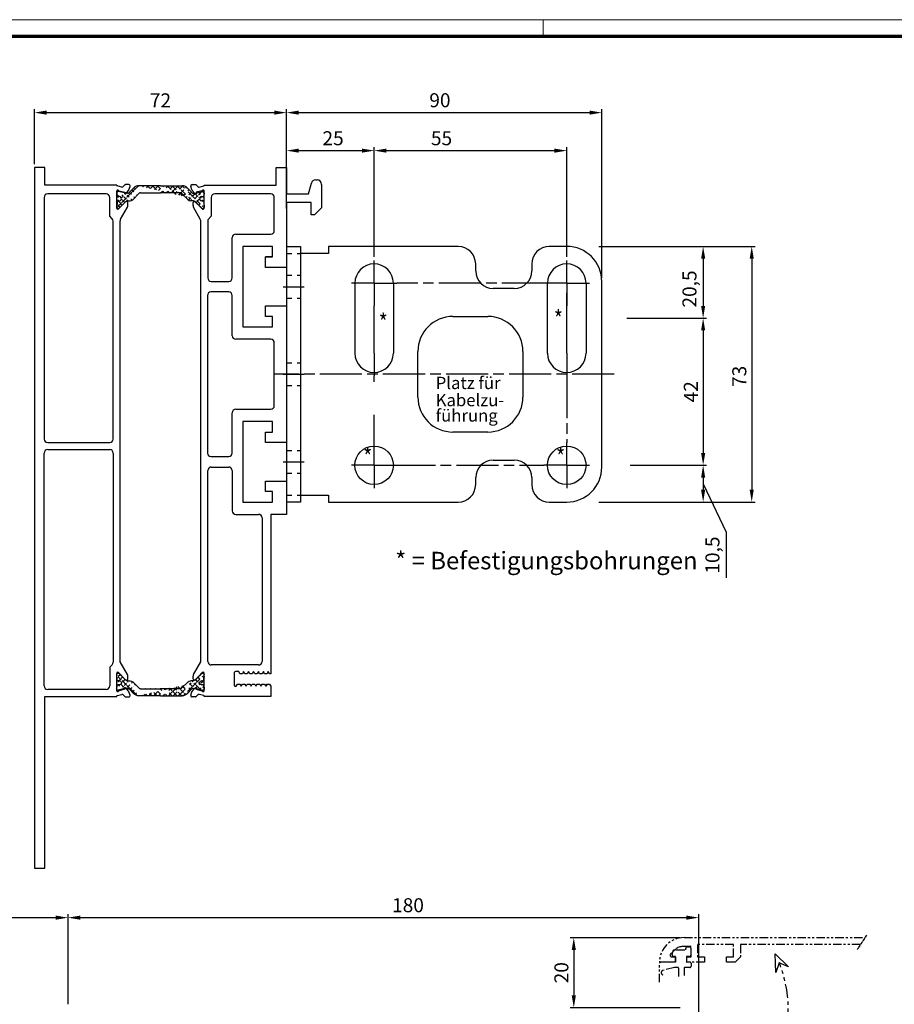
# Model space of a CAD drawing. Units: millimetres. Extents: x 1576 to 2764, y 890 to 1731.
# Drawn here: x 1745 to 1995, y 1450 to 1731 of the extents above; entities that cross this region are included whole.
import ezdxf

# ---------------------------------------------------------------- set-up
doc = ezdxf.new("R2010")
doc.units = ezdxf.units.MM
for name, pattern in [('ACDINTGB', [9, 4, -1, 1, -1, 1, -1]), ('CENTER', [2, 1.25, -0.25, 0.25, -0.25]), ('CENTERLINE', [30, 12, -1.5, 3, -1.5, 12]), ('HIDDEN', [4.5, 1.5, -1.5, 1.5]), ('HIDDENNEW00', [4.5, 1.5, -1.5, 1.5]), ('PHANTOM', [29.5, 9.5, -1.5, 3, -1.5, 3, -1.5, 9.5])]:
    doc.linetypes.add(name, pattern=pattern)
for name, color, linetype in [('01_ZRahmen', 7, 'Continuous'), ('02_Bemassung', 4, 'Continuous'), ('05_Schraffur', 1, 'Continuous'), ('255062_Verkleidung', 5, 'Continuous'), ('2D_BEMASSUNG', 1, 'PHANTOM'), ('2D_MITTELLINIEN', 1, 'PHANTOM'), ('325251_Antriebstraverse', 3, 'Continuous'), ('3D_MITTELLINIEN', 1, 'PHANTOM'), ('3D_SICHTBARE_KANTEN', 40, 'HIDDENNEW00'), ('3D_VERDECKTE_KANTEN', 1, 'HIDDEN'), ('Normteile_KS', 8, 'Continuous')]:
    doc.layers.add(name, color=color, linetype=linetype)
doc.styles.add('Arial', font='ARIAL.TTF')
doc.styles.get("Standard").update_dxf_attribs({"font": 'ARIAL.TTF'})
doc.dimstyles.new('Dorma', dxfattribs={"dimtxt": 4, "dimasz": 3.5, "dimexe": 1, "dimexo": 1, "dimgap": 1.5, "dimtad": 1, "dimdec": 1, "dimzin": 9, "dimtxsty": 'Standard', "dimcen": 0.1, "dimclrd": 256, "dimclre": 256, "dimclrt": 256, "dimadec": 1, "dimazin": 2, "dimtp": 0.1, "dimtm": 0.1, "dimtfac": 1, "dimtdec": 1, "dimtmove": 0, "dimatfit": 3, "dimfxl": 0, "dimtolj": 1, "dimtzin": 0, "dimlwe": -1, "dimarcsym": 0})

# ---------------------------------------------------------------- blocks, each defined once
blk = doc.blocks.new('DIN A0_ZRahmen')
at = {"layer": '01_ZRahmen', "color": 1, "lineweight": 20}
blk.add_line((318.8, 840.59999), (318.8, 835.8), dxfattribs=at)
blk.add_lwpolyline([(1188.6001, 0), (1188.6001, 840.59999), (0, 840.59999), (0, 0)], close=True, dxfattribs=at)
at = {"layer": '01_ZRahmen', "lineweight": 70}
blk.add_lwpolyline([(1183.8, 4.8), (1183.8, 835.8), (19.8, 835.8), (19.8, 4.8)], close=True, dxfattribs=at)
blk = doc.blocks.new('*D29')
at = {"layer": '02_Bemassung'}
for p, q in [((1933.64, 1469.07), (1902.23, 1469.07)), ((1933.64, 1449.07), (1902.23, 1449.07))]:
    blk.add_line(p, q, dxfattribs=at)
at = {"layer": '02_Bemassung', "lineweight": -2}
blk.add_line((1903.23, 1465.57), (1903.23, 1452.57), dxfattribs=at)
at = {"layer": '02_Bemassung'}
for points in [[(1902.65, 1465.57), (1903.82, 1465.57), (1903.23, 1469.07)], [(1902.65, 1452.57), (1903.82, 1452.57), (1903.23, 1449.07)]]:
    blk.add_solid(points, dxfattribs=at)
at = {"layer": 'Defpoints', "color": 0}
for p in [(1934.64, 1469.07), (1903.23, 1449.07), (1934.64, 1449.07)]:
    blk.add_point(p, dxfattribs=at)
at = {"layer": '02_Bemassung', "insert": (1899.69, 1459.07), "char_height": 4, "attachment_point": 5, "rotation": 90, "style": 'Arial'}
blk.add_mtext('\\A1;20', dxfattribs=at)
blk = doc.blocks.new('*D32')
at = {"layer": '02_Bemassung'}
for p, q in [((1758.83, 1450.07), (1758.83, 1475.79)), ((1938.91, 1443.14), (1938.91, 1475.79))]:
    blk.add_line(p, q, dxfattribs=at)
at = {"layer": '02_Bemassung', "lineweight": -2}
blk.add_line((1762.33, 1474.79), (1935.41, 1474.79), dxfattribs=at)
at = {"layer": '02_Bemassung'}
for points in [[(1762.33, 1475.38), (1762.33, 1474.21), (1758.83, 1474.79)], [(1935.41, 1475.38), (1935.41, 1474.21), (1938.91, 1474.79)]]:
    blk.add_solid(points, dxfattribs=at)
at = {"layer": 'Defpoints', "color": 0}
for p in [(1938.91, 1474.79), (1758.83, 1449.07), (1938.91, 1442.14)]:
    blk.add_point(p, dxfattribs=at)
at = {"layer": '02_Bemassung', "insert": (1855.9, 1478.34), "char_height": 4, "attachment_point": 5, "style": 'Arial'}
blk.add_mtext('\\A1;180', dxfattribs=at)
blk = doc.blocks.new('*D35')
at = {"layer": '02_Bemassung'}
for p, q in [((1686.83, 1450.07), (1686.83, 1475.79)), ((1758.83, 1450.12), (1758.83, 1475.79))]:
    blk.add_line(p, q, dxfattribs=at)
at = {"layer": '02_Bemassung', "lineweight": -2}
blk.add_line((1690.33, 1474.79), (1755.33, 1474.79), dxfattribs=at)
at = {"layer": '02_Bemassung'}
for points in [[(1690.33, 1475.38), (1690.33, 1474.21), (1686.83, 1474.79)], [(1755.33, 1475.38), (1755.33, 1474.21), (1758.83, 1474.79)]]:
    blk.add_solid(points, dxfattribs=at)
at = {"layer": 'Defpoints', "color": 0}
for p in [(1758.83, 1474.79), (1686.83, 1449.07), (1758.83, 1449.12)]:
    blk.add_point(p, dxfattribs=at)
at = {"layer": '02_Bemassung', "insert": (1722.83, 1478.3), "char_height": 4, "attachment_point": 5, "style": 'Arial'}
blk.add_mtext('\\A1;72', dxfattribs=at)
blk = doc.blocks.new('Verkl150-offen')
at = {"layer": '255062_Verkleidung', "color": 1, "linetype": 'ACDINTGB', "ltscale": 0.6}
for p, q in [((5.87, 20), (57.55, 20)), ((7.87, 17.5), (5.87, 17.5)), ((6.37, 16.5), (6.37, 16.9)), ((6.87, 17.4), (7.37, 17.4)), ((7.87, 14.5), (7.87, 17.5)), ((7.87, 15.02), (7.87, 16.98)), ((20.02, 18), (9.72, 18)), ((9.72, 18), (9.72, 14.5)), ((20.02, 14.5), (20.02, 18)), ((56.22, 18), (22.02, 18)), ((22.02, 18), (22.02, 14.5)), ((2.41, 14.5), (3.42, 14.5)), ((2.47, 15.1), (2.47, 15.3)), ((3.47, 14.6), (2.97, 14.6)), ((3.42, 14.5), (3.42, 13)), ((3.47, 13), (3.47, 14.6)), ((3.67, 16.5), (6.37, 16.5)), ((6.57, 14.6), (6.57, 13)), ((7.37, 14.6), (6.57, 14.6)), ((6.72, 13), (6.72, 14.5)), ((6.72, 14.5), (7.87, 14.5)), ((9.72, 14.5), (11.77, 14.5)), ((11.77, 14.5), (11.77, 13)), ((17.97, 14.5), (20.02, 14.5)), ((17.97, 13), (17.97, 14.5)), ((22.02, 14.5), (20.52, 13)), ((-1.13, 7.3), (-1.13, 12.7)), ((1.37, 13), (-0.83, 13)), ((1.37, 13), (-0.82, 13)), ((3.11, 11.5), (-0.15, 10.63)), ((3.42, 13), (1.37, 13)), ((3.42, 13), (1.37, 13)), ((4.07, 11.5), (3.11, 11.5)), ((3.42, 13), (3.47, 13)), ((7.57, 11.5), (6.17, 11.5)), ((7.57, 13), (6.57, 13)), ((6.57, 13), (6.72, 13)), ((11.77, 13), (6.72, 13)), ((7.87, 12.7), (7.87, 11.8)), ((20.52, 13), (17.97, 13)), ((4.37, 8.9), (4.37, 11.2)), ((5.87, 11.2), (5.87, 9.21))]:
    blk.add_line(p, q, dxfattribs=at)
at = {"layer": '255062_Verkleidung', "color": 1, "linetype": 'CENTER', "ltscale": 0.6}
blk.add_line((58.02, 20.72), (55.28, 16.57), dxfattribs=at)
at = {"layer": '255062_Verkleidung', "color": 1}
blk.add_lwpolyline([(32.13, 10.05), (31.92, 15.34), (35.72, 11.66), (33.05, 12.81)], close=True, dxfattribs=at)
at = {"layer": '255062_Verkleidung', "color": 1, "linetype": 'ACDINTGB', "ltscale": 0.6}
for centre, radius, start, end in [((5.87, 13), 7, 90, 177.4337), ((5.87, 13), 4.5, 89.9949, 150.0025), ((6.87, 16.9), 0.5, 90, 180), ((7.37, 16.9), 0.5, 9.6024, 90), ((2.41, 15), 0.5, 150.0076, 270), ((3.67, 15.3), 1.2, 133.6369, 180), ((2.97, 15.1), 0.5, 180, 270), ((3.67, 15.3), 1.2, 90, 133.635), ((7.37, 15.1), 0.5, 270, 350.3976), ((-0.83, 12.7), 0.3, 90, 180), ((-0.82, 13.3), 0.3, 177.2944, 270), ((4.07, 11.2), 0.3, 0, 90), ((6.17, 11.2), 0.3, 90, 180), ((7.57, 12.7), 0.3, 0, 90), ((7.57, 11.8), 0.3, 270, 0), ((0.02, 10), 0.65, 105, 255)]:
    blk.add_arc(centre, radius, start, end, dxfattribs=at)
at = {"layer": '255062_Verkleidung', "color": 1, "linetype": 'ACDINTGB'}
blk.add_arc((0, -0.5), 35.63, 292.9044, 21.9418, dxfattribs=at)
blk = doc.blocks.new('*D36')
at = {"color": 4}
for p, q in [((1749.22, 1689.94), (1749.22, 1705.63)), ((1821.22, 1677.24), (1821.22, 1705.63))]:
    blk.add_line(p, q, dxfattribs=at)
at = {"color": 4, "lineweight": -2}
blk.add_line((1752.72, 1704.63), (1817.72, 1704.63), dxfattribs=at)
at = {"color": 4}
for points in [[(1752.72, 1705.22), (1752.72, 1704.05), (1749.22, 1704.63)], [(1817.72, 1705.22), (1817.72, 1704.05), (1821.22, 1704.63)]]:
    blk.add_solid(points, dxfattribs=at)
at = {"layer": 'Defpoints', "color": 0}
for p in [(1821.22, 1704.63), (1749.22, 1688.94), (1821.22, 1676.24)]:
    blk.add_point(p, dxfattribs=at)
at = {"color": 4, "insert": (1785.22, 1708.14), "char_height": 4, "attachment_point": 5, "style": 'Arial'}
blk.add_mtext('\\A1;72', dxfattribs=at)
blk = doc.blocks.new('*D37')
at = {"color": 4}
for p, q in [((1821.22, 1684.24), (1821.22, 1705.63)), ((1911.22, 1657.44), (1911.22, 1705.63))]:
    blk.add_line(p, q, dxfattribs=at)
at = {"color": 4, "lineweight": -2}
blk.add_line((1824.72, 1704.63), (1907.72, 1704.63), dxfattribs=at)
at = {"color": 4}
for points in [[(1824.72, 1705.22), (1824.72, 1704.05), (1821.22, 1704.63)], [(1907.72, 1705.22), (1907.72, 1704.05), (1911.22, 1704.63)]]:
    blk.add_solid(points, dxfattribs=at)
at = {"layer": 'Defpoints', "color": 0}
for p in [(1911.22, 1704.63), (1821.22, 1683.24), (1911.22, 1656.44)]:
    blk.add_point(p, dxfattribs=at)
at = {"color": 4, "insert": (1865.01, 1708.17), "char_height": 4, "attachment_point": 5, "style": 'Arial'}
blk.add_mtext('\\A1;90', dxfattribs=at)
blk = doc.blocks.new('*D38')
at = {"color": 4}
for p, q in [((1910.35, 1666.44), (1955.03, 1666.44)), ((1910.35, 1593.44), (1955.03, 1593.44))]:
    blk.add_line(p, q, dxfattribs=at)
at = {"color": 4, "lineweight": -2}
blk.add_line((1954.03, 1662.94), (1954.03, 1596.94), dxfattribs=at)
at = {"color": 4}
for points in [[(1953.45, 1662.94), (1954.62, 1662.94), (1954.03, 1666.44)], [(1953.45, 1596.94), (1954.62, 1596.94), (1954.03, 1593.44)]]:
    blk.add_solid(points, dxfattribs=at)
at = {"layer": 'Defpoints', "color": 0}
for p in [(1909.35, 1666.44), (1909.35, 1593.44), (1954.03, 1593.44)]:
    blk.add_point(p, dxfattribs=at)
at = {"color": 4, "insert": (1950.49, 1629.33), "char_height": 4, "attachment_point": 5, "rotation": 90, "style": 'Arial'}
blk.add_mtext('\\A1;73', dxfattribs=at)
blk = doc.blocks.new('*D39')
at = {"color": 4}
for p, q in [((1821.22, 1677.24), (1821.22, 1694.78)), ((1846.22, 1663.44), (1846.22, 1694.78))]:
    blk.add_line(p, q, dxfattribs=at)
at = {"color": 4, "lineweight": -2}
blk.add_line((1824.72, 1693.78), (1842.72, 1693.78), dxfattribs=at)
at = {"color": 4}
for points in [[(1824.72, 1694.36), (1824.72, 1693.2), (1821.22, 1693.78)], [(1842.72, 1694.36), (1842.72, 1693.2), (1846.22, 1693.78)]]:
    blk.add_solid(points, dxfattribs=at)
at = {"layer": 'Defpoints', "color": 0}
for p in [(1846.22, 1693.78), (1821.22, 1676.24), (1846.22, 1662.44)]:
    blk.add_point(p, dxfattribs=at)
at = {"color": 4, "insert": (1834.5, 1697.32), "char_height": 4, "attachment_point": 5, "style": 'Arial'}
blk.add_mtext('\\A1;25', dxfattribs=at)
blk = doc.blocks.new('*D40')
at = {"color": 4}
for p, q in [((1846.22, 1672.26), (1846.22, 1694.78)), ((1901.22, 1663.44), (1901.22, 1694.78))]:
    blk.add_line(p, q, dxfattribs=at)
at = {"color": 4, "lineweight": -2}
blk.add_line((1849.72, 1693.78), (1897.72, 1693.78), dxfattribs=at)
at = {"color": 4}
for points in [[(1849.72, 1694.36), (1849.72, 1693.2), (1846.22, 1693.78)], [(1897.72, 1694.36), (1897.72, 1693.2), (1901.22, 1693.78)]]:
    blk.add_solid(points, dxfattribs=at)
at = {"layer": 'Defpoints', "color": 0}
for p in [(1901.22, 1693.78), (1846.22, 1671.26), (1901.22, 1662.44)]:
    blk.add_point(p, dxfattribs=at)
at = {"color": 4, "insert": (1865.47, 1697.32), "char_height": 4, "attachment_point": 5, "style": 'Arial'}
blk.add_mtext('\\A1;55', dxfattribs=at)
blk = doc.blocks.new('*D41')
at = {"color": 4}
for p, q in [((1931.83, 1666.44), (1941.16, 1666.44)), ((1918.35, 1645.94), (1941.16, 1645.94))]:
    blk.add_line(p, q, dxfattribs=at)
at = {"color": 4, "lineweight": -2}
blk.add_line((1940.16, 1662.94), (1940.16, 1649.44), dxfattribs=at)
at = {"color": 4}
for points in [[(1939.58, 1662.94), (1940.75, 1662.94), (1940.16, 1666.44)], [(1939.58, 1649.44), (1940.75, 1649.44), (1940.16, 1645.94)]]:
    blk.add_solid(points, dxfattribs=at)
at = {"layer": 'Defpoints', "color": 0}
for p in [(1930.83, 1666.44), (1917.35, 1645.94), (1940.16, 1645.94)]:
    blk.add_point(p, dxfattribs=at)
at = {"color": 4, "insert": (1936.26, 1654.28), "char_height": 4, "attachment_point": 5, "rotation": 90, "style": 'Arial'}
blk.add_mtext('\\A1;20,5', dxfattribs=at)
blk = doc.blocks.new('*D42')
at = {"color": 4}
for p, q in [((1918.35, 1645.94), (1941.16, 1645.94)), ((1919.35, 1603.94), (1941.16, 1603.94))]:
    blk.add_line(p, q, dxfattribs=at)
at = {"color": 4, "lineweight": -2}
blk.add_line((1940.16, 1642.44), (1940.16, 1607.44), dxfattribs=at)
at = {"color": 4}
for points in [[(1939.58, 1642.44), (1940.75, 1642.44), (1940.16, 1645.94)], [(1939.58, 1607.44), (1940.75, 1607.44), (1940.16, 1603.94)]]:
    blk.add_solid(points, dxfattribs=at)
at = {"layer": 'Defpoints', "color": 0}
for p in [(1917.35, 1645.94), (1918.35, 1603.94), (1940.16, 1603.94)]:
    blk.add_point(p, dxfattribs=at)
at = {"color": 4, "insert": (1936.65, 1624.94), "char_height": 4, "attachment_point": 5, "rotation": 90, "style": 'Arial'}
blk.add_mtext('\\A1;42', dxfattribs=at)
blk = doc.blocks.new('*D43')
at = {"color": 4}
for p, q in [((1919.35, 1603.94), (1941.16, 1603.94)), ((1931.83, 1593.44), (1941.16, 1593.44))]:
    blk.add_line(p, q, dxfattribs=at)
at = {"color": 4, "lineweight": -2}
for p, q in [((1940.16, 1600.44), (1940.16, 1596.94)), ((1940.16, 1598.69), (1946.72, 1584.83)), ((1946.72, 1584.83), (1946.72, 1571.79))]:
    blk.add_line(p, q, dxfattribs=at)
at = {"color": 4}
for points in [[(1939.58, 1600.44), (1940.75, 1600.44), (1940.16, 1603.94)], [(1939.58, 1596.94), (1940.75, 1596.94), (1940.16, 1593.44)]]:
    blk.add_solid(points, dxfattribs=at)
at = {"layer": 'Defpoints', "color": 0}
for p in [(1918.35, 1603.94), (1930.83, 1593.44), (1940.16, 1593.44)]:
    blk.add_point(p, dxfattribs=at)
at = {"color": 4, "insert": (1942.82, 1578.31), "char_height": 4, "attachment_point": 5, "rotation": 90, "style": 'Arial'}
blk.add_mtext('\\A1;10,5', dxfattribs=at)
blk = doc.blocks.new('THT_325251')
at = {"layer": '05_Schraffur'}
h = blk.add_hatch(dxfattribs=at)
h.set_pattern_fill('ANSI37', color=256, scale=8, style=0)
h.set_pattern_definition([(315, (-20.7757, 577.003), (-0.7071068, -0.7071068), []), (225, (-20.7757, 577.003), (-0.7071068, 0.7071068), [])])
h.paths.add_polyline_path([(118.61, 191.63), (118.56, 191.63)], flags=16)
h.paths.add_polyline_path([(94.36, 191.63), (94.31, 191.63)], flags=16)
h.paths.add_polyline_path([(94.36, 191.63), (94.31, 191.63)], flags=0)
h.paths.add_polyline_path([(94.36, 191.63), (94.31, 191.63)], flags=0)
h.paths.add_polyline_path([(94.36, 191.63), (94.31, 191.63)], flags=0)
h.paths.add_polyline_path([(94.36, 191.63), (94.31, 191.63)], flags=0)
h.paths.add_polyline_path([(94.36, 191.63), (94.31, 191.63)], flags=0)
h.paths.add_polyline_path([(94.36, 191.63), (94.31, 191.63)], flags=0)
edge = h.paths.add_edge_path()
edge.add_arc((118.56, 190.33), 0.25, 89.9011, 114.2124)
edge.add_arc((118.56, 192.81), 0.4, 52.4733, 105.0343)
edge.add_arc((118.61, 190.33), 0.25, 0, 90)
edge.add_arc((118.66, 189.28), 0.302, 24.176, 48.1375)
edge.add_arc((118.66, 189.28), 0.298, 0.0211, 24.176)
edge.add_arc((118.54, 188.73), 0.424, 270, 360)
edge.add_arc((118.56, 192.81), 0.401, 359.9925, 412.4733)
edge.add_arc((118.66, 192.43), 0.3, 311.8228, 360.0625)
edge.add_arc((118.61, 191.88), 0.25, 270, 360)
edge.add_line((118.61, 191.63), (118.46, 191.65))
edge.add_line((118.56, 190.58), (118.61, 190.58))
edge.add_line((118.86, 190.33), (118.86, 189.51))
edge.add_line((118.96, 189.28), (118.96, 188.73))
edge.add_line((118.96, 192.81), (118.96, 192.43))
edge.add_line((118.86, 192.21), (118.86, 191.88))
edge.add_arc((118.54, 188.73), 0.424, 225.0431, 270.0431)
edge.add_arc((118.21, 191.11), 0.6, 65.7782, 179.9929)
edge.add_arc((118.21, 191.11), 0.6, 180.0071, 294.2218)
edge.add_line((116.8, 192.75), (118.46, 193.19))
edge.add_arc((115.67, 189.31), 1.2, 45.0315, 89.9977)
edge.add_arc((115.78, 193.21), 0.503, 224.9753, 247.3657)
edge.add_arc((115.78, 193.2), 0.496, 247.3654, 269.9732)
edge.add_line((115.67, 190.51), (115.08, 190.51))
edge.add_line((115.78, 192.71), (116.49, 192.71))
edge.add_arc((115.08, 191.51), 1, 224.9896, 269.9896)
edge.add_line((114.06, 194.22), (115.43, 192.85))
edge.add_arc((116.49, 193.91), 1.2, 269.9998, 285.0205)
edge.add_line((118.24, 188.43), (116.51, 190.16))
edge.add_arc((112.16, 192.31), 0.5, 45.0706, 89.9896)
edge.add_line((106.46, 194.81), (112.65, 194.81))
edge.add_line((112.16, 192.81), (106.46, 192.81))
edge.add_arc((112.65, 192.81), 2, 44.9896, 89.9896)
edge.add_line((114.37, 190.8), (112.51, 192.66))
edge.add_arc((100.77, 192.31), 0.5, 90.0104, 134.9294)
edge.add_arc((97.26, 189.31), 1.2, 90.0023, 134.9685)
edge.add_arc((97.14, 193.2), 0.496, 270.0268, 292.6346)
edge.add_arc((97.14, 193.21), 0.503, 292.6343, 315.0247)
edge.add_line((97.14, 192.71), (96.44, 192.71))
edge.add_line((97.26, 190.51), (97.85, 190.51))
edge.add_arc((97.85, 191.51), 1, 270.0104, 315.0104)
edge.add_line((98.87, 194.22), (97.5, 192.85))
edge.add_arc((94.31, 191.88), 0.25, 180, 270)
edge.add_arc((94.26, 192.43), 0.3, 179.9375, 228.1772)
edge.add_arc((94.36, 192.81), 0.401, 127.5267, 180.0075)
edge.add_arc((94.36, 192.81), 0.4, 74.9657, 127.5267)
edge.add_arc((94.39, 188.73), 0.424, 180, 270)
edge.add_arc((94.26, 189.28), 0.298, 155.824, 179.9789)
edge.add_arc((94.26, 189.28), 0.302, 131.8625, 155.824)
edge.add_arc((94.31, 190.33), 0.25, 90, 180)
edge.add_arc((94.36, 190.33), 0.25, 65.7876, 90.0989)
edge.add_line((94.31, 191.63), (94.47, 191.65))
edge.add_line((94.06, 192.21), (94.06, 191.88))
edge.add_line((93.96, 192.81), (93.96, 192.43))
edge.add_line((93.96, 189.28), (93.96, 188.73))
edge.add_line((94.06, 190.33), (94.06, 189.51))
edge.add_line((94.36, 190.58), (94.31, 190.58))
edge.add_arc((94.71, 191.11), 0.6, 245.7782, 359.9929)
edge.add_arc((94.71, 191.11), 0.6, 0.0071, 114.2218)
edge.add_arc((94.39, 188.73), 0.424, 269.9569, 314.9569)
edge.add_line((96.13, 192.75), (94.47, 193.19))
edge.add_arc((96.44, 193.91), 1.2, 254.9795, 270.0002)
edge.add_line((94.69, 188.43), (96.41, 190.16))
edge.add_arc((100.28, 192.81), 2, 90.0104, 135.0104)
edge.add_line((98.56, 190.8), (100.42, 192.66))
edge.add_line((100.77, 192.81), (106.46, 192.81))
edge.add_line((106.46, 194.81), (100.28, 194.81))
at = {"layer": 'Normteile_KS'}
for p, q in [((98.87, 194.22), (97.5, 192.85)), ((106.46, 194.81), (100.28, 194.81)), ((106.46, 194.81), (112.65, 194.81)), ((114.06, 194.22), (115.43, 192.85)), ((93.96, 192.81), (93.96, 192.43)), ((94.06, 192.21), (94.06, 191.88)), ((94.31, 191.63), (94.47, 191.65)), ((94.31, 191.63), (94.36, 191.63)), ((94.36, 191.63), (94.31, 191.63)), ((96.13, 192.75), (94.47, 193.19)), ((97.14, 192.71), (96.44, 192.71)), ((98.56, 190.8), (100.42, 192.66)), ((100.77, 192.81), (106.46, 192.81)), ((112.16, 192.81), (106.46, 192.81)), ((114.37, 190.8), (112.51, 192.66)), ((115.78, 192.71), (116.49, 192.71)), ((116.8, 192.75), (118.46, 193.19)), ((118.61, 191.63), (118.46, 191.65)), ((118.56, 191.63), (118.61, 191.63)), ((118.61, 191.63), (118.56, 191.63)), ((118.86, 192.21), (118.86, 191.88)), ((118.96, 192.81), (118.96, 192.43)), ((93.96, 189.28), (93.96, 188.73)), ((94.06, 190.33), (94.06, 189.51)), ((94.36, 190.58), (94.31, 190.58)), ((94.69, 188.43), (96.41, 190.16)), ((97.26, 190.51), (97.85, 190.51)), ((115.67, 190.51), (115.08, 190.51)), ((118.24, 188.43), (116.51, 190.16)), ((118.56, 190.58), (118.61, 190.58)), ((118.86, 190.33), (118.86, 189.51)), ((118.96, 189.28), (118.96, 188.73))]:
    blk.add_line(p, q, dxfattribs=at)
for centre, radius, start, end in [((100.28, 192.81), 2, 90.0104, 135.0105), ((112.65, 192.81), 2, 44.9895, 89.9896), ((94.36, 192.81), 0.401, 127.5267, 180.0075), ((94.26, 192.43), 0.3, 179.9375, 228.1772), ((94.31, 191.88), 0.25, 180, 270), ((94.36, 192.81), 0.4, 74.9657, 127.5267), ((94.71, 191.11), 0.6, 0.0071, 114.2218), ((96.44, 193.91), 1.2, 254.9795, 270.0002), ((97.14, 193.2), 0.496, 270.0268, 292.6346), ((97.14, 193.21), 0.503, 292.6343, 315.0247), ((100.77, 192.31), 0.5, 90.0104, 134.9294), ((112.16, 192.31), 0.5, 45.0706, 89.9896), ((115.78, 193.21), 0.503, 224.9753, 247.3657), ((115.78, 193.2), 0.496, 247.3654, 269.9732), ((116.49, 193.91), 1.2, 269.9998, 285.0205), ((118.21, 191.11), 0.6, 65.7782, 179.9929), ((118.56, 192.81), 0.4, 52.4733, 105.0343), ((118.61, 191.88), 0.25, 270, 0), ((118.56, 192.81), 0.401, 359.9925, 52.4733), ((118.66, 192.43), 0.3, 311.8228, 0.0625), ((94.26, 189.28), 0.298, 155.824, 179.9789), ((94.39, 188.73), 0.424, 180, 270), ((94.26, 189.28), 0.302, 131.8625, 155.824), ((94.31, 190.33), 0.25, 90, 180), ((94.36, 190.33), 0.25, 65.7876, 90.0989), ((94.39, 188.73), 0.424, 269.9569, 314.9569), ((94.71, 191.11), 0.6, 245.7782, 359.9929), ((97.26, 189.31), 1.2, 90.0023, 134.9685), ((97.85, 191.51), 1, 270.0104, 315.0104), ((115.08, 191.51), 1, 224.9896, 269.9896), ((115.67, 189.31), 1.2, 45.0315, 89.9977), ((118.21, 191.11), 0.6, 180.0071, 294.2218), ((118.54, 188.73), 0.424, 225.0431, 270.0431), ((118.56, 190.33), 0.25, 89.9011, 114.2124), ((118.54, 188.73), 0.424, 270, 0), ((118.61, 190.33), 0.25, 0, 90), ((118.66, 189.28), 0.302, 24.176, 48.1375), ((118.66, 189.28), 0.298, 0.0211, 24.176)]:
    blk.add_arc(centre, radius, start, end, dxfattribs=at)
blk = doc.blocks.new('325251_Antriebstraverse')
at = {"layer": '325251_Antriebstraverse'}
for p, q in [((0, 0), (0, -199.999984)), ((3, 0), (0, 0)), ((3, -5), (3, 0)), ((69.000002, -5), (69.000002, 0)), ((69.000002, 0), (72.000002, 0)), ((72.000002, 0), (72.000002, -7.49997)), ((23.500012, -5), (3, -5)), ((23.500012, -5.05076), (23.500012, -5)), ((24.957856, -5.59486), (23.648248, -5.24395)), ((25.803836, -4.96101), (25.247634, -5.51721)), ((26.962647, -4.87314), (26.015968, -4.87314)), ((26.997573, -6.3467), (27.338524, -5.40995)), ((45.002452, -6.3467), (44.661501, -5.40995)), ((45.037378, -4.87314), (45.984056, -4.87314)), ((46.196188, -4.96101), (46.75239, -5.51721)), ((47.042168, -5.59486), (48.351776, -5.24395)), ((48.500012, -5), (69.000002, -5)), ((48.500012, -5.05076), (48.500012, -5)), ((78.267962, -7.49997), (79.081552, -4.46357)), ((80.337262, -3.50003), (80.700002, -3.50003)), ((80.337262, -3.50003), (80.700002, -3.50003)), ((82.000002, -4.80003), (82.000002, -11.5)), ((20.500012, -7.5), (3.8, -7.5)), ((23.500012, -11.6), (23.500012, -6.6)), ((24.181932, -6.62928), (25.781012, -7.05775)), ((25.781012, -7.05775), (25.729709, -7.19871)), ((26.181663, -7.36598), (26.910749, -6.49709)), ((26.910749, -6.49709), (26.997573, -6.3467)), ((45.818362, -7.36598), (45.089275, -6.49709)), ((47.818093, -6.62928), (46.219012, -7.05775)), ((46.219012, -7.05775), (46.270315, -7.19871)), ((48.500012, -11.6), (48.500012, -6.6)), ((67.500002, -7.5), (51.500012, -7.5)), ((72.000002, -7.49997), (78.267962, -7.49997)), ((2.8, -8.5), (2.8, -77.5)), ((21.500012, -13.9), (21.500012, -8.5)), ((23.500012, -10.71675), (23.500012, -11.26888)), ((25.940342, -9.85267), (24.051719, -11.8084)), ((26.400012, -9.7), (26.300012, -9.7)), ((26.400012, -9.7), (26.300012, -9.7)), ((26.700012, -10.83205), (26.700012, -10)), ((45.300012, -10.83205), (45.300012, -10)), ((45.600012, -9.7), (45.700012, -9.7)), ((45.700012, -9.7), (45.600012, -9.7)), ((46.059682, -9.85267), (47.948305, -11.8084)), ((48.500012, -11.26888), (48.500012, -10.71675)), ((50.500012, -8.5), (50.500012, -13.89999)), ((68.500002, -18), (68.500002, -8.5)), ((79.000002, -9.99997), (72.000002, -9.99997)), ((72.000002, -9.99997), (72.000002, -28.5)), ((79.000002, -13.5), (79.000002, -9.99997)), ((22.207119, -14.6071), (21.500012, -13.9)), ((23.835917, -11.9), (23.800012, -11.9)), ((23.800012, -11.9), (23.835917, -11.9)), ((24.633987, -14.67846), (26.566037, -11.33205)), ((47.366037, -14.67846), (45.433987, -11.33205)), ((48.164107, -11.9), (48.200012, -11.9)), ((48.164107, -11.9), (48.200012, -11.9)), ((50.500012, -13.89999), (49.5, -14.9)), ((80.000002, -13.5), (79.000002, -13.5)), ((82.000002, -11.5), (80.000002, -13.5)), ((22.500012, -77.5), (22.500012, -15.31421)), ((24.500012, -141.12355), (24.500012, -15.17846)), ((47.500012, -141.12353), (47.500012, -15.17846)), ((49.5, -14.9), (49.5, -31.50001)), ((57.5, -19), (67.500002, -19)), ((56.5, -31.50001), (56.5, -20)), ((59.5, -22.5), (59.5, -45.49997)), ((68.000002, -22.5), (59.5, -22.5)), ((68.000002, -25.5), (68.000002, -22.5)), ((66.000002, -25.5), (68.000002, -25.5)), ((68.000002, -25.5), (66.000002, -25.5)), ((66.000002, -28.5), (66.000002, -25.5)), ((72.000002, -28.5), (66.000002, -28.5)), ((50.5, -32.50001), (55.5, -32.50001)), ((49.400012, -36.50001), (49.400012, -81.50001)), ((55.5, -35.50001), (50.400012, -35.50001)), ((56.5, -47.99997), (56.5, -36.50001)), ((66.000002, -42.49997), (66.000002, -39.49997)), ((66.000002, -39.49997), (72.000002, -39.49997)), ((72.000002, -39.49997), (72.000002, -78.49997)), ((68.000002, -42.49997), (66.000002, -42.49997)), ((68.000002, -45.49997), (68.000002, -42.49997)), ((59.5, -45.49997), (68.000002, -45.49997)), ((67.500002, -48.99997), (57.5, -48.99997)), ((68.500002, -67.99997), (68.500002, -49.99997)), ((56.5, -81.50001), (56.5, -69.99997)), ((57.5, -68.99997), (67.500002, -68.99997)), ((59.5, -72.49997), (59.5, -95.49997)), ((68.000002, -72.49997), (59.5, -72.49997)), ((68.000002, -75.49997), (68.000002, -72.49997)), ((66.000002, -78.49997), (66.000012, -75.49997)), ((66.000012, -75.49997), (68.000002, -75.49997)), ((3.8, -78.5), (21.500012, -78.5)), ((72.000002, -78.49997), (66.000002, -78.49997)), ((2.8, -147.99998), (2.8, -81.49999)), ((3.8, -80.49999), (21.500012, -80.49999)), ((22.500012, -81.49999), (22.500012, -141.21985)), ((50.400012, -82.50001), (55.5, -82.50001)), ((49.500012, -140.99998), (49.500012, -86.50001)), ((50.500012, -85.50001), (55.5, -85.50001)), ((56.5, -86.50001), (56.5, -97.99997)), ((66.000012, -92.49997), (66.000012, -89.49997)), ((66.000012, -89.49997), (72.000002, -89.49997)), ((72.000002, -89.49997), (72.000002, -98.99997)), ((72.000002, -89.49997), (72.000002, -89.74997)), ((68.000002, -92.49997), (66.000012, -92.49997)), ((68.000002, -92.49997), (66.000012, -92.49997)), ((68.000002, -95.49997), (68.000002, -92.49997)), ((59.5, -95.49997), (68.000002, -95.49997)), ((57.5, -98.99997), (64, -98.99997)), ((65.000002, -99.99997), (65.000002, -140.99998)), ((67.500002, -98.99997), (67.500002, -144.49992)), ((72.000002, -98.99997), (67.500002, -98.99997)), ((22.207119, -141.92695), (21.500012, -142.63406)), ((21.500012, -142.63406), (21.500012, -147.99998)), ((25.513801, -142.87947), (24.500012, -141.12355)), ((25.513801, -142.87947), (24.500012, -141.12355)), ((26.566038, -144.70201), (25.513801, -142.87947)), ((45.433986, -144.70201), (47.500012, -141.12353)), ((64, -141.99998), (50.500012, -141.99998)), ((23.500012, -149.39998), (23.500012, -144.39998)), ((23.800012, -144.09998), (23.835917, -144.09998)), ((23.835917, -144.09998), (23.800012, -144.09998)), ((24.051719, -144.19159), (25.940342, -146.14731)), ((26.700012, -145.99998), (26.700012, -145.20201)), ((45.300012, -145.99998), (45.300012, -145.20201)), ((47.948305, -144.19159), (46.059682, -146.14731)), ((48.200012, -144.09998), (48.164107, -144.09998)), ((48.200012, -144.09998), (48.164107, -144.09998)), ((48.500012, -149.39998), (48.500012, -144.39998)), ((57, -144.29844), (57, -145.99998)), ((57, -145.99998), (57, -147.7)), ((58.343673, -143.89846), (57.400007, -143.89844)), ((58.690109, -144.49998), (58.343673, -143.89846)), ((59.393404, -144.49998), (58.690109, -144.49998)), ((59.739809, -143.89998), (59.393404, -144.49998)), ((60.086214, -144.49998), (59.739809, -143.89998)), ((60.803407, -144.49998), (60.086214, -144.49998)), ((61.149751, -143.9), (60.803407, -144.49998)), ((61.496217, -144.49998), (61.149751, -143.9)), ((62.21338, -144.49998), (61.496217, -144.49998)), ((62.559786, -143.89997), (62.21338, -144.49998)), ((62.90616, -144.49991), (62.559786, -143.89997)), ((63.623415, -144.49998), (62.90616, -144.49991)), ((63.96982, -143.9), (63.623415, -144.49998)), ((64.316192, -144.49992), (63.96982, -143.9)), ((65.033452, -144.49992), (64.316192, -144.49992)), ((65.379812, -143.9), (65.033452, -144.49992)), ((65.726182, -144.49992), (65.379812, -143.9)), ((66.443432, -144.49992), (65.726182, -144.49992)), ((66.789792, -143.9), (66.443432, -144.49992)), ((67.136152, -144.49992), (66.789792, -143.9)), ((67.500002, -144.49992), (67.136152, -144.49992)), ((25.781012, -148.94223), (24.181932, -149.3707)), ((25.729709, -148.80128), (25.781012, -148.94223)), ((26.910749, -149.5029), (26.181663, -148.634)), ((26.300012, -146.29998), (26.400012, -146.29998)), ((26.300012, -146.29998), (26.400012, -146.29998)), ((45.089275, -149.5029), (45.818361, -148.634)), ((45.700012, -146.29998), (45.600012, -146.29998)), ((46.270315, -148.80128), (46.219012, -148.94223)), ((46.219012, -148.94223), (47.818093, -149.3707)), ((48.500022, -148.43045), (48.500024, -148.80684)), ((57.400024, -148.1), (57.643722, -148.09998)), ((57.643722, -148.09998), (57.990097, -147.49998)), ((57.990097, -147.49998), (58.707321, -147.49998)), ((58.707321, -147.49998), (59.053695, -148.09998)), ((59.053695, -148.09998), (59.400131, -147.49998)), ((59.400131, -147.49998), (60.103365, -147.49998)), ((60.103365, -147.49998), (60.4498, -148.10001)), ((60.4498, -148.10001), (60.796205, -147.49998)), ((60.796205, -147.49998), (61.513399, -147.49998)), ((61.513399, -147.49998), (61.859804, -148.09996)), ((61.859804, -148.09996), (62.206209, -147.49998)), ((62.206209, -147.49998), (62.923372, -147.49998)), ((62.923372, -147.49998), (63.269807, -148.10001)), ((63.269807, -148.10001), (63.616182, -147.49998)), ((63.616182, -147.49998), (64.333402, -147.49998)), ((64.333402, -147.49998), (64.679782, -148.10001)), ((64.679782, -148.10001), (65.026212, -147.49998)), ((65.026212, -147.49998), (65.743462, -147.49998)), ((65.743462, -147.49998), (66.089892, -148.10001)), ((66.089892, -148.10001), (66.436322, -147.49998)), ((66.436322, -147.49998), (66.089892, -148.10001)), ((66.089892, -148.10001), (66.436322, -147.49998)), ((66.436322, -147.49998), (67.153572, -147.49998)), ((67.153572, -147.49998), (67.500002, -148.10001)), ((67.500002, -148.10001), (67.500002, -150.99998)), ((3, -199.999984), (3, -150.99998)), ((3, -150.99998), (23.500012, -150.99998)), ((20.500012, -148.99998), (3.8, -148.99998)), ((23.500012, -150.99998), (23.500012, -150.94922)), ((23.648248, -150.75603), (24.957856, -150.40512)), ((25.247634, -150.48277), (25.803836, -151.03897)), ((26.015968, -151.12684), (26.962647, -151.12684)), ((27.338524, -150.59003), (26.997573, -149.65328)), ((44.661501, -150.59003), (45.002451, -149.65328)), ((45.002451, -149.65328), (45.089275, -149.5029)), ((45.984056, -151.12684), (45.037378, -151.12684)), ((46.75239, -150.48277), (46.196188, -151.03897)), ((48.351776, -150.75603), (47.042168, -150.40512)), ((47.979276, -149.47893), (48.027529, -149.53657)), ((48.500012, -150.99998), (48.500012, -150.94922)), ((48.500012, -150.99998), (48.500012, -150.94922)), ((67.500002, -150.99998), (48.500012, -150.99998)), ((0, -199.999984), (3, -199.999984))]:
    blk.add_line(p, q, dxfattribs=at)
for centre, radius, start, end in [((23.700012, -5.05076), 0.2, 180.00003, 255.00002), ((25.035502, -5.30508), 0.3, 255.00002, 315.00006), ((26.015968, -5.17314), 0.3, 90, 135.00001), ((26.962647, -5.27314), 0.4, 340, 90), ((45.037378, -5.27314), 0.4, 90, 200), ((45.984056, -5.17314), 0.3, 44.999989, 90), ((46.964522, -5.30508), 0.3, 224.99995, 284.99994), ((48.300012, -5.05076), 0.2, 285.00004, 0), ((80.337262, -4.80003), 1.3, 89.999981, 165.00011), ((80.700002, -4.80003), 1.3, 0, 90), ((3.8, -8.5), 1, 90, 180), ((20.500012, -8.5), 1, 0, 90), ((23.78192, -6.7026), 0.3, 70.00004, 160.00003), ((23.78192, -6.70261), 0.3, 37.241061, 70.000044), ((24.259578, -6.3395), 0.3, 217.24098, 254.99985), ((25.917648, -7.26711), 0.2, 159.99993, 249.99996), ((25.951849, -7.17314), 0.3, 250.00009, 320.00009), ((26.527727, -6.17569), 0.5, 320.00003, 340.00005), ((45.472299, -6.17569), 0.5, 199.99975, 219.99971), ((46.048174, -7.17314), 0.3, 220.00004, 290.00013), ((46.082377, -7.26711), 0.199999, 290.00004, 20.00004), ((47.740446, -6.3395), 0.3, 285.0002, 322.75906), ((48.218104, -6.7026), 0.3, 110.00009, 142.75901), ((48.218104, -6.7026), 0.3, 19.999975, 109.99999), ((51.500012, -8.5), 1, 90, 180), ((67.500002, -8.5), 1, 0, 90), ((26.300012, -10.2), 0.5, 90.000017, 136.00003), ((26.400012, -10), 0.3, 0, 90), ((25.700012, -10.83205), 1, 330, 0), ((45.600012, -10), 0.3, 90, 180), ((46.300012, -10.83205), 1, 180.00004, 210.00005), ((45.700012, -10.2), 0.5, 43.999967, 89.999983), ((23.800012, -11.6), 0.3, 180, 270), ((23.835916, -11.6), 0.3, 270.00009, 316.00015), ((48.164106, -11.6), 0.3, 224.00015, 270.00009), ((48.200012, -11.6), 0.3, 270, 0), ((21.500012, -15.31421), 1, 359.99999, 45), ((25.500012, -15.17846), 1, 149.99995, 179.99996), ((46.500012, -15.17846), 1, 0, 30), ((57.5, -20), 1, 90, 180), ((67.500002, -18), 1, 270, 0), ((50.5, -31.50001), 1, 180, 270), ((55.5, -31.50001), 1, 270, 0), ((50.400012, -36.50001), 1, 90, 180), ((55.5, -36.50001), 1, 0, 90), ((57.5, -47.99997), 1, 180, 270), ((67.500002, -49.99997), 1, 0, 90), ((57.5, -69.99997), 1, 90, 180), ((67.500002, -67.99997), 1, 270, 0), ((3.8, -77.5), 1, 180, 270), ((21.500012, -77.5), 1, 270, 0), ((3.8, -81.49999), 1, 90, 180), ((21.500012, -81.49999), 1, 0, 90), ((50.400012, -81.50001), 1, 180, 270), ((55.5, -81.50001), 1, 270, 0), ((50.500012, -86.50001), 1, 90, 180), ((55.5, -86.50001), 1, 0, 90), ((57.5, -97.99997), 1, 180, 270), ((64, -99.99997), 1, 0, 90), ((21.500012, -141.21985), 1, 315, 0.00001), ((50.500012, -140.99998), 1, 180, 270), ((64, -140.99998), 1, 270, 0), ((23.800012, -144.39998), 0.3, 90, 180), ((23.835917, -144.39998), 0.3, 44.000145, 90.000086), ((26.300012, -145.79998), 0.5, 223.99997, 269.99998), ((26.400012, -145.99998), 0.3, 270, 0), ((25.700012, -145.20201), 1, 0, 29.999933), ((46.300012, -145.20201), 1, 150.00009, 180.00002), ((45.600012, -145.99998), 0.3, 180, 270), ((45.700012, -145.79998), 0.5, 270.00002, 316.00003), ((48.164106, -144.39998), 0.3, 89.999914, 135.99985), ((48.200012, -144.39998), 0.3, 0, 90), ((57.4, -144.29844), 0.4, 89.998997, 180), ((3.8, -147.99998), 1, 180, 270), ((20.500012, -147.99998), 1, 270, 0), ((25.917648, -148.73287), 0.2, 110.00004, 200.00007), ((25.95185, -148.82684), 0.3, 39.999904, 109.99994), ((46.048175, -148.82684), 0.3, 70.000002, 140.0001), ((46.082377, -148.73287), 0.2, 339.99994, 69.99999), ((57.4, -147.7), 0.4, 180, 270.00352), ((23.78192, -149.29738), 0.3, 199.99998, 289.99998), ((23.700012, -150.94922), 0.2, 105.00004, 180), ((23.78192, -149.29738), 0.3, 290.00006, 322.759), ((24.259578, -149.66048), 0.3, 104.99999, 142.75896), ((25.035502, -150.6949), 0.3, 44.999952, 104.99994), ((26.015968, -150.82684), 0.3, 224.99999, 270), ((26.527727, -149.82429), 0.5, 19.999993, 40.000033), ((26.962647, -150.72684), 0.4, 270, 20), ((45.037378, -150.72684), 0.4, 160.00001, 270), ((45.472298, -149.82429), 0.5, 140.00003, 160.00005), ((45.984056, -150.82684), 0.3, 270, 315.00001), ((46.964522, -150.6949), 0.3, 75.000008, 135.00006), ((47.740446, -149.66048), 0.3, 37.240979, 74.999853), ((48.213464, -149.30316), 0.298418, 231.45936, 258.86753), ((48.213805, -149.30075), 0.300843, 258.89224, 286.15302), ((48.212642, -149.29673), 0.305031, 286.15258, 313.16332), ((48.300012, -150.94922), 0.2, 0.00003023, 75.00002), ((48.211049, -149.29484), 0.307497, 313.13905, 340.00515)]:
    blk.add_arc(centre, radius, start, end, dxfattribs=at)
blk.add_blockref('THT_325251', (-70.462371, -199.999984), dxfattribs=at)
at = {"layer": '325251_Antriebstraverse', "xscale": -1, "rotation": 180}
blk.add_blockref('THT_325251', (-70.462371, 44.000235), dxfattribs=at)

msp = doc.modelspace()

# ---------------------------------------------------------------- linework, layer by layer
at = {"layer": '2D_BEMASSUNG', "color": 1, "linetype": 'Continuous'}
for p, q in [((1846.2192, 1655.9405), (1846.2192, 1662.4405)), ((1901.2192, 1655.9405), (1901.2192, 1662.4405)), ((1846.2192, 1655.9405), (1839.7192, 1655.9405)), ((1846.2192, 1655.9405), (1846.2192, 1655.9405)), ((1846.2192, 1655.9405), (1846.2192, 1655.9405)), ((1846.2192, 1655.9405), (1852.7192, 1655.9405)), ((1846.2192, 1655.9405), (1846.2192, 1649.4405)), ((1901.2192, 1655.9405), (1894.7192, 1655.9405)), ((1901.2192, 1655.9405), (1901.2192, 1655.9405)), ((1901.2192, 1655.9405), (1901.2192, 1655.9405)), ((1901.2192, 1655.9405), (1907.7192, 1655.9405)), ((1901.2192, 1655.9405), (1901.2192, 1649.4405)), ((1901.2192, 1635.9405), (1901.2192, 1653.2092)), ((1846.2192, 1635.9405), (1846.2192, 1642.4405)), ((1846.2192, 1635.9405), (1846.2192, 1635.9405)), ((1846.2192, 1635.9405), (1846.2192, 1635.9405)), ((1846.2192, 1635.9405), (1846.2192, 1629.4405)), ((1901.2192, 1635.9405), (1901.2192, 1635.9405)), ((1901.2192, 1635.9405), (1901.2192, 1635.9405)), ((1901.2192, 1635.9405), (1901.2192, 1618.6719)), ((1846.2192, 1603.9405), (1846.2192, 1610.4405)), ((1901.2192, 1603.9405), (1901.2192, 1610.4405)), ((1846.2192, 1603.9405), (1839.7192, 1603.9405)), ((1846.2192, 1603.9405), (1846.2192, 1603.9405)), ((1846.2192, 1603.9405), (1846.2192, 1603.9405)), ((1846.2192, 1603.9405), (1852.7192, 1603.9405)), ((1846.2192, 1603.9405), (1846.2192, 1597.4405)), ((1901.2192, 1603.9405), (1894.7192, 1603.9405)), ((1901.2192, 1603.9405), (1901.2192, 1603.9405)), ((1901.2192, 1603.9405), (1901.2192, 1603.9405)), ((1901.2192, 1603.9405), (1907.7192, 1603.9405)), ((1901.2192, 1603.9405), (1901.2192, 1597.4405))]:
    msp.add_line(p, q, dxfattribs=at)
at = {"layer": '2D_MITTELLINIEN', "color": 1, "linetype": 'CENTERLINE'}
for p, q in [((1894.7192, 1655.9405), (1852.7192, 1655.9405)), ((1846.2192, 1642.4405), (1846.2192, 1649.4405)), ((1914.7538, 1629.9405), (1817.7577, 1629.9405)), ((1846.2192, 1627.8109), (1846.2192, 1629.4405)), ((1901.2192, 1629.4405), (1901.2192, 1610.4405)), ((1846.2192, 1610.4405), (1846.2192, 1618.336)), ((1851.7192, 1603.9405), (1894.7192, 1603.9405))]:
    msp.add_line(p, q, dxfattribs=at)
at = {"layer": '3D_MITTELLINIEN', "color": 230, "linetype": 'CENTERLINE'}
for p, q in [((1820.2192, 1654.9405), (1826.2192, 1654.9405)), ((1820.2192, 1654.9405), (1826.2192, 1654.9405)), ((1820.2192, 1629.9405), (1826.2192, 1629.9405)), ((1820.2192, 1629.9405), (1826.2192, 1629.9405)), ((1820.2192, 1604.9405), (1826.2192, 1604.9405)), ((1820.2192, 1604.9405), (1826.2192, 1604.9405))]:
    msp.add_line(p, q, dxfattribs=at)
at = {"layer": '3D_SICHTBARE_KANTEN', "color": 1, "linetype": 'Continuous'}
for p, q in [((1821.2192, 1666.4405), (1821.2192, 1661.4405)), ((1821.2192, 1666.4405), (1825.2192, 1666.4405)), ((1825.2192, 1666.4405), (1825.2192, 1661.4405)), ((1828.2192, 1664.4405), (1825.2192, 1664.4405)), ((1833.2192, 1664.4405), (1828.2192, 1664.4405)), ((1833.2192, 1666.4405), (1833.2192, 1664.4405)), ((1870.2192, 1666.4405), (1833.2192, 1666.4405)), ((1901.2192, 1666.4405), (1896.2192, 1666.4405)), ((1821.2192, 1661.4405), (1821.2192, 1598.4405)), ((1825.2192, 1661.4405), (1825.2192, 1598.4405)), ((1875.2192, 1659.4405), (1875.2192, 1661.4405)), ((1891.2192, 1661.4405), (1891.2192, 1659.4405)), ((1840.7192, 1655.9405), (1840.7192, 1635.9405)), ((1851.7192, 1655.9405), (1851.7192, 1635.9405)), ((1895.7192, 1635.9405), (1895.7192, 1655.9405)), ((1906.7192, 1655.9405), (1906.7192, 1635.9405)), ((1911.2192, 1603.4405), (1911.2192, 1656.4405)), ((1886.2192, 1654.4405), (1880.2192, 1654.4405)), ((1868.7192, 1646.4405), (1878.7192, 1646.4405)), ((1858.7192, 1623.4405), (1858.7192, 1636.4405)), ((1888.7192, 1636.4405), (1888.7192, 1623.4405)), ((1878.7192, 1613.4405), (1868.7192, 1613.4405)), ((1880.2192, 1605.4405), (1886.2192, 1605.4405)), ((1875.2192, 1598.4405), (1875.2192, 1600.4405)), ((1891.2192, 1600.4405), (1891.2192, 1598.4405)), ((1821.2192, 1598.4405), (1821.2192, 1593.4405)), ((1825.2192, 1598.4405), (1825.2192, 1593.4405)), ((1825.2192, 1595.4405), (1828.2192, 1595.4405)), ((1828.2192, 1595.4405), (1833.2192, 1595.4405)), ((1833.2192, 1595.4405), (1833.2192, 1593.4405)), ((1825.2192, 1593.4405), (1821.2192, 1593.4405)), ((1833.2192, 1593.4405), (1870.2192, 1593.4405)), ((1896.2192, 1593.4405), (1901.2192, 1593.4405))]:
    msp.add_line(p, q, dxfattribs=at)
for centre in [(1846.2192, 1603.9405), (1901.2192, 1603.9405)]:
    msp.add_circle(centre, 5.5, dxfattribs=at)
for centre, radius, start, end in [((1870.2192, 1661.4405), 5, 0, 90), ((1896.2192, 1661.4405), 5, 90, 180), ((1901.2192, 1656.4405), 10, 0, 90), ((1846.2192, 1655.9405), 5.5, 0, 180), ((1901.2192, 1655.9405), 5.5, 0, 180), ((1880.2192, 1659.4405), 5, 180, 270), ((1886.2192, 1659.4405), 5, 270, 0), ((1868.7192, 1636.4405), 10, 90, 180), ((1878.7192, 1636.4405), 10, 0, 90), ((1846.2192, 1635.9405), 5.5, 180, 0), ((1901.2192, 1635.9405), 5.5, 180, 0), ((1868.7192, 1623.4405), 10, 180, 270), ((1878.7192, 1623.4405), 10, 270, 0), ((1880.2192, 1600.4405), 5, 90, 180), ((1886.2192, 1600.4405), 5, 0, 90), ((1901.2192, 1603.4405), 10, 270, 0), ((1870.2192, 1598.4405), 5, 270, 0), ((1896.2192, 1598.4405), 5, 180, 270)]:
    msp.add_arc(centre, radius, start, end, dxfattribs=at)
at = {"layer": '3D_VERDECKTE_KANTEN', "color": 1, "linetype": 'HIDDEN'}
for p, q in [((1821.2192, 1664.4405), (1825.2192, 1664.4405)), ((1821.2192, 1658.1905), (1825.2192, 1658.1905)), ((1821.2192, 1651.6905), (1825.2192, 1651.6905)), ((1821.2192, 1633.1905), (1825.2192, 1633.1905)), ((1821.2192, 1626.6905), (1825.2192, 1626.6905)), ((1821.2192, 1608.1905), (1825.2192, 1608.1905)), ((1821.2192, 1601.6905), (1825.2192, 1601.6905)), ((1821.2192, 1595.4405), (1825.2192, 1595.4405))]:
    msp.add_line(p, q, dxfattribs=at)

# ---------------------------------------------------------------- block references
at = {"layer": '01_ZRahmen', "lineweight": 25}
msp.add_blockref('DIN A0_ZRahmen', (1575.6637, 890.5673), dxfattribs=at)
at = {"layer": '255062_Verkleidung'}
msp.add_blockref('Verkl150-offen', (1928.8271, 1449.0922), dxfattribs=at)
at = {"layer": '325251_Antriebstraverse'}
msp.add_blockref('325251_Antriebstraverse', (1749.2192, 1688.9405), dxfattribs=at)

# ---------------------------------------------------------------- texts
at = {"color": 4, "width": 0.8}
for p in [(1847.5558, 1642.2244), (1897.5548, 1643.1794), (1843.1389, 1603.8486), (1898.1937, 1603.7972)]:
    msp.add_text('*', height=5, dxfattribs=at).set_placement(p)
at = {"color": 4, "style": 'Arial'}
for s, height, p in [('Platz für', 3.5, (1863.8059, 1625.7093)), ('Kabelzu-', 3.5, (1863.8059, 1620.8022)), ('führung', 3.5, (1863.8059, 1616.4108)), ('* = Befestigungsbohrungen', 5, (1852.23, 1574.2443))]:
    msp.add_text(s, height=height, dxfattribs=at).set_placement(p)

# ---------------------------------------------------------------- dimensions: what is measured, and where the dimension line sits
at = {"color": 4}
for base, p1, p2, picture, middle in [((1821.2192, 1704.6317), (1749.2192, 1688.9405), (1821.2192, 1676.2405), '*D36', (1785.2192, 1704.6317)), ((1911.2192, 1704.6317), (1821.2192, 1683.2446), (1911.2192, 1656.4405), '*D37', (1865.0121, 1704.6317)), ((1846.2192, 1693.7816), (1821.2192, 1676.2405), (1846.2192, 1662.4405), '*D39', (1834.4979, 1693.7816)), ((1901.2192, 1693.7816), (1846.2192, 1671.2611), (1901.2192, 1662.4405), '*D40', (1865.4745, 1693.7816))]:
    dim = msp.add_linear_dim(base=base, p1=p1, p2=p2, dimstyle='Dorma', override={"dimtxsty": 'Arial', "dimclrd": 4, "dimclre": 4, "dimclrt": 4}, dxfattribs=at)
    dim.commit()
    dim.dimension.update_dxf_attribs({"geometry": picture, "text_midpoint": middle, "dimtype": 160})
for base, p1, p2, override, picture, middle in [((1954.0319, 1593.4405), (1909.3529, 1666.4405), (1909.3529, 1593.4405), {"dimtxsty": 'Arial', "dimclrd": 4, "dimclre": 4, "dimclrt": 4}, '*D38', (1954.0319, 1629.3259)), ((1940.1618, 1645.9405), (1930.8331, 1666.4405), (1917.3529, 1645.9405), {"dimtxsty": 'Arial', "dimclrd": 4, "dimclre": 4, "dimclrt": 4}, '*D41', (1940.1618, 1654.2815)), ((1940.1618, 1593.4405), (1918.3529, 1603.9405), (1930.8331, 1593.4405), {"dimtxsty": 'Arial', "dimclrd": 4, "dimclre": 4, "dimclrt": 4, "dimtmove": 1}, '*D43', (1946.7194, 1583.3309))]:
    dim = msp.add_linear_dim(base=base, p1=p1, p2=p2, angle=90, dimstyle='Dorma', override=override, dxfattribs=at)
    dim.commit()
    dim.dimension.update_dxf_attribs({"geometry": picture, "text_midpoint": middle, "dimtype": 160})
dim = msp.add_linear_dim(base=(1940.1618, 1603.9405), p1=(1917.3529, 1645.9405), p2=(1918.3529, 1603.9405), angle=90, dimstyle='Dorma', override={"dimtxsty": 'Arial', "dimclrd": 4, "dimclre": 4, "dimclrt": 4, "dimtmove": 1}, dxfattribs=at)
dim.commit()
dim.dimension.update_dxf_attribs({"geometry": '*D42', "text_midpoint": (1936.6536, 1624.9405)})
at = {"layer": '02_Bemassung'}
dim = msp.add_linear_dim(base=(1758.8329, 1474.7938), p1=(1686.8319, 1449.0655), p2=(1758.8329, 1449.1155), dimstyle='Dorma', override={"dimtxsty": 'Arial', "dimtfill": 0}, dxfattribs=at)
dim.commit()
dim.dimension.update_dxf_attribs({"geometry": '*D35', "text_midpoint": (1722.8314, 1474.7938), "dimtype": 160})
dim = msp.add_linear_dim(base=(1938.9138, 1474.7938), p1=(1758.8319, 1449.0655), p2=(1938.9138, 1442.141), text='180', dimstyle='Dorma', override={"dimtxsty": 'Arial', "dimtfill": 0}, dxfattribs=at)
dim.commit()
dim.dimension.update_dxf_attribs({"geometry": '*D32', "text_midpoint": (1855.8955, 1474.7938), "dimtype": 160})
dim = msp.add_linear_dim(base=(1903.2342, 1449.0655), p1=(1934.6394, 1469.0655), p2=(1934.6394, 1449.0655), angle=90, dimstyle='Dorma', override={"dimtxsty": 'Arial', "dimtfill": 0}, dxfattribs=at)
dim.commit()
dim.dimension.update_dxf_attribs({"geometry": '*D29', "text_midpoint": (1903.2342, 1459.0655), "dimtype": 160})

doc.saveas('drawing.dxf')
